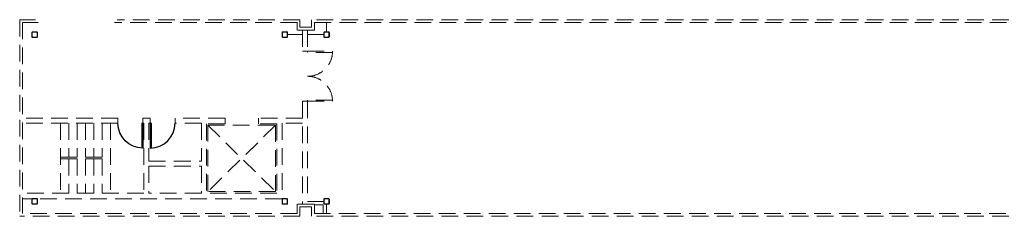
# Model space of a CAD drawing. Units: inches. Extents: x -1822 to 3217, y -322 to 1522.
# Drawn here: x -1822 to -405, y 1238 to 1522 of the extents above; entities that cross this region are included whole.
import ezdxf

# ---------------------------------------------------------------- set-up
doc = ezdxf.new("R2010")
doc.units = ezdxf.units.IN
doc.header["$LTSCALE"] = 96
doc.header["$MEASUREMENT"] = 0
doc.linetypes.add('DASHED2', pattern=[0.375, 0.25, -0.125])
doc.layers.get('0').update_dxf_attribs({"linetype": 'CONTINUOUS'})
for name, color, linetype in [('Columns', 4, 'CONTINUOUS'), ('DOORS', 2, 'CONTINUOUS'), ('Elevator', 6, 'CONTINUOUS'), ('STAIRS', 1, 'CONTINUOUS'), ('Walls', 5, 'CONTINUOUS')]:
    doc.layers.add(name, color=color, linetype=linetype)

# ---------------------------------------------------------------- blocks, each defined once
blk = doc.blocks.new('LDOOR')
for p, q in [((0, 0), (-1, 0)), ((0, -0.049), (0, 0)), ((0, -0.049), (-1, -0.049))]:
    blk.add_line(p, q)
blk.add_arc((0, 0), 1, 180, 270)

msp = doc.modelspace()

# ---------------------------------------------------------------- linework, layer by layer
at = {"layer": 'Columns', "color": 7, "linetype": 'DASHED2', "lineweight": 5}
for points in [[(-1804, 1497, 0.414214), (-1803, 1496), (-1797, 1496, 0.414214), (-1796, 1497), (-1796, 1503, 0.414214), (-1797, 1504), (-1803, 1504, 0.414214), (-1804, 1503)], [(-1803.5, 1497, 0.414214), (-1803, 1496.5), (-1797, 1496.5, 0.414214), (-1796.5, 1497), (-1796.5, 1503, 0.414214), (-1797, 1503.5), (-1803, 1503.5, 0.414214), (-1803.5, 1503)], [(-1444, 1497, 0.414214), (-1443, 1496), (-1437, 1496, 0.414214), (-1436, 1497), (-1436, 1503, 0.414214), (-1437, 1504), (-1443, 1504, 0.414214), (-1444, 1503)], [(-1443.5, 1497, 0.414214), (-1443, 1496.5), (-1437, 1496.5, 0.414214), (-1436.5, 1497), (-1436.5, 1503, 0.414214), (-1437, 1503.5), (-1443, 1503.5, 0.414214), (-1443.5, 1503)], [(-1384, 1497, 0.414214), (-1383, 1496), (-1377, 1496, 0.414214), (-1376, 1497), (-1376, 1503, 0.414214), (-1377, 1504), (-1383, 1504, 0.414214), (-1384, 1503)], [(-1383.5, 1497, 0.414214), (-1383, 1496.5), (-1377, 1496.5, 0.414214), (-1376.5, 1497), (-1376.5, 1503, 0.414214), (-1377, 1503.5), (-1383, 1503.5, 0.414214), (-1383.5, 1503)], [(-1804, 1257, 0.414214), (-1803, 1256), (-1797, 1256, 0.414214), (-1796, 1257), (-1796, 1263, 0.414214), (-1797, 1264), (-1803, 1264, 0.414214), (-1804, 1263)], [(-1803.5, 1257, 0.414214), (-1803, 1256.5), (-1797, 1256.5, 0.414214), (-1796.5, 1257), (-1796.5, 1263, 0.414214), (-1797, 1263.5), (-1803, 1263.5, 0.414214), (-1803.5, 1263)], [(-1444, 1257, 0.414214), (-1443, 1256), (-1437, 1256, 0.414214), (-1436, 1257), (-1436, 1263, 0.414214), (-1437, 1264), (-1443, 1264, 0.414214), (-1444, 1263)], [(-1443.5, 1257, 0.414214), (-1443, 1256.5), (-1437, 1256.5, 0.414214), (-1436.5, 1257), (-1436.5, 1263, 0.414214), (-1437, 1263.5), (-1443, 1263.5, 0.414214), (-1443.5, 1263)], [(-1384, 1257, 0.414214), (-1383, 1256), (-1377, 1256, 0.414214), (-1376, 1257), (-1376, 1263, 0.414214), (-1377, 1264), (-1383, 1264, 0.414214), (-1384, 1263)], [(-1383.5, 1257, 0.414214), (-1383, 1256.5), (-1377, 1256.5, 0.414214), (-1376.5, 1257), (-1376.5, 1263, 0.414214), (-1377, 1263.5), (-1383, 1263.5, 0.414214), (-1383.5, 1263)]]:
    msp.add_lwpolyline(points, format="xyb", close=True, dxfattribs=at)
at = {"layer": 'DOORS', "color": 7, "linetype": 'DASHED2', "lineweight": 5}
for p, q in [((-1644.2, 1372.8), (-1646, 1372.8)), ((-1634, 1372.8), (-1632.3, 1372.8))]:
    msp.add_line(p, q, dxfattribs=at)
for points in [[(-1371.4, 1476), (-1371.4, 1474.5), (-1407.4, 1474.5), (-1407.4, 1476)], [(-1371.4, 1404), (-1371.4, 1405.5), (-1407.4, 1405.5), (-1407.4, 1404)]]:
    msp.add_lwpolyline(points, close=True, dxfattribs=at)
for centre, start, end in [((-1407.4, 1476), 270, 0), ((-1407.4, 1404), 0, 90)]:
    msp.add_arc(centre, 36, start, end, dxfattribs=at)
at = {"layer": 'Elevator', "color": 7, "linetype": 'DASHED2', "lineweight": 5}
for p, q in [((-1453.4, 1369.5), (-1550.8, 1274)), ((-1550.8, 1369.5), (-1453.4, 1274))]:
    msp.add_line(p, q, dxfattribs=at)
msp.add_lwpolyline([(-1550.8, 1369.5), (-1453.4, 1369.5), (-1453.4, 1274), (-1550.8, 1274)], close=True, dxfattribs=at)
at = {"layer": 'STAIRS', "color": 7, "linetype": 'DASHED2', "lineweight": 5}
for p, q in [((-1762.8, 1372.8), (-1762.8, 1272)), ((-1750.8, 1372.8), (-1750.8, 1323.4)), ((-1738.8, 1372.8), (-1738.8, 1323.4)), ((-1726.8, 1372.8), (-1726.8, 1323.4)), ((-1714.8, 1372.8), (-1714.8, 1323.4)), ((-1702.8, 1372.8), (-1702.8, 1323.4)), ((-1690.8, 1372.8), (-1690.8, 1272)), ((-1762.8, 1323.4), (-1690.8, 1323.4)), ((-1762.8, 1321.4), (-1690.8, 1321.4)), ((-1750.8, 1321.4), (-1750.8, 1272)), ((-1738.8, 1321.4), (-1738.8, 1272)), ((-1726.8, 1321.4), (-1726.8, 1272)), ((-1714.8, 1321.4), (-1714.8, 1272)), ((-1702.8, 1321.4), (-1702.8, 1272))]:
    msp.add_line(p, q, dxfattribs=at)
at = {"layer": 'Walls', "color": 7, "linetype": 'DASHED2', "lineweight": 5}
for p, q in [((-1821.5, 1521.5), (-1821.5, 1238.5)), ((-1798.9, 1521.5), (-1821.5, 1521.5)), ((-1817.5, 1517.5), (-1817.5, 1242.5)), ((-1794.9, 1517.5), (-1817.5, 1517.5)), ((-1422.5, 1517.5), (-1685.1, 1517.5)), ((-1418.5, 1521.5), (-1681.1, 1521.5)), ((-1422.5, 1517.5), (-1422.5, 1506.5)), ((-1418.5, 1521.5), (-1418.5, 1510.5)), ((-1401.5, 1521.5), (-1401.5, 1510.5)), ((-38.5, 1521.5), (-1401.5, 1521.5)), ((-1397.5, 1517.5), (-1397.5, 1506.5)), ((-1380, 1517.5), (-1380, 1504)), ((-1397.5, 1506.5), (-1422.5, 1506.5)), ((-1401.5, 1510.5), (-1418.5, 1510.5)), ((-1414.6, 1506.5), (-1414.6, 1476)), ((-1407.4, 1506.5), (-1407.4, 1476)), ((-1414.6, 1500), (-1436, 1500)), ((-1384, 1500), (-1407.4, 1500)), ((-1407.4, 1476), (-1414.6, 1476)), ((-1414.6, 1404), (-1414.6, 1256)), ((-1407.4, 1404), (-1414.6, 1404)), ((-1407.4, 1404), (-1407.4, 1260)), ((-1680.2, 1380), (-1817.5, 1380)), ((-1680.2, 1372.8), (-1680.2, 1380)), ((-1634, 1380), (-1644.2, 1380)), ((-1644.2, 1372.8), (-1644.2, 1380)), ((-1634, 1372.8), (-1634, 1380)), ((-1598, 1372.8), (-1598, 1380)), ((-1526.1, 1380), (-1598, 1380)), ((-1526.1, 1371.5), (-1526.1, 1380)), ((-1478.1, 1371.5), (-1478.1, 1380)), ((-1414.6, 1380), (-1478.1, 1380)), ((-1680.2, 1372.8), (-1817.5, 1372.8)), ((-1642.8, 1372.8), (-1644.2, 1372.8)), ((-1642.8, 1372.8), (-1642.8, 1272)), ((-1634, 1372.8), (-1635.5, 1372.8)), ((-1635.5, 1372.8), (-1635.5, 1318)), ((-1560, 1372.8), (-1598, 1372.8)), ((-1560, 1372.8), (-1560, 1318)), ((-1526.1, 1371.5), (-1552.8, 1371.5)), ((-1552.8, 1371.5), (-1552.8, 1272)), ((-1451.4, 1371.5), (-1478.1, 1371.5)), ((-1451.4, 1371.5), (-1451.4, 1272)), ((-1414.6, 1372.8), (-1444.1, 1372.8)), ((-1444.1, 1372.8), (-1444.1, 1263.5)), ((-1635.5, 1318), (-1560, 1318)), ((-1635.5, 1310.8), (-1635.5, 1272)), ((-1635.5, 1310.8), (-1560, 1310.8)), ((-1560, 1310.8), (-1560, 1272)), ((-1642.8, 1272), (-1817.5, 1272)), ((-1803.9, 1263.5), (-1817.5, 1263.5)), ((-1444.1, 1263.5), (-1796.1, 1263.5)), ((-1560, 1272), (-1635.5, 1272)), ((-1451.4, 1272), (-1552.8, 1272)), ((-1397.5, 1256), (-1422.5, 1256)), ((-1422.5, 1256), (-1422.5, 1242.5)), ((-1422.5, 1256), (-1422.5, 1245)), ((-1418.5, 1252), (-1418.5, 1238.5)), ((-1401.5, 1252), (-1418.5, 1252)), ((-1418.5, 1252), (-1418.5, 1241)), ((-1384, 1260), (-1407.4, 1260)), ((-1401.5, 1252), (-1401.5, 1238.5)), ((-1397.5, 1256), (-1397.5, 1242.5)), ((-1385, 1255), (-1397.5, 1255)), ((-1385, 1242.5), (-1385, 1255)), ((-1380, 1242.5), (-1380, 1256)), ((-1418.5, 1238.5), (-1821.5, 1238.5)), ((-1422.5, 1242.5), (-1817.5, 1242.5)), ((-38.5, 1238.5), (-1401.5, 1238.5)), ((-42.5, 1242.5), (-1397.5, 1242.5))]:
    msp.add_line(p, q, dxfattribs=at)
msp.add_lwpolyline([(-1397.5, 1517.5), (-240, 1517.5), (-240, 1484)], dxfattribs=at)

# ---------------------------------------------------------------- block references
at = {"layer": 'DOORS', "color": 7, "linetype": 'DASHED2', "lineweight": 5, "extrusion": (0, 0, -1), "yscale": 36, "zscale": -36}
for p, xscale, rotation in [((1644.2, 1372.8), 36, 89.99999999998734), ((1634, 1372.8), -36, 270.000000000013)]:
    msp.add_blockref('LDOOR', p, dxfattribs=dict(at, xscale=xscale, rotation=rotation))

doc.saveas('drawing.dxf')
